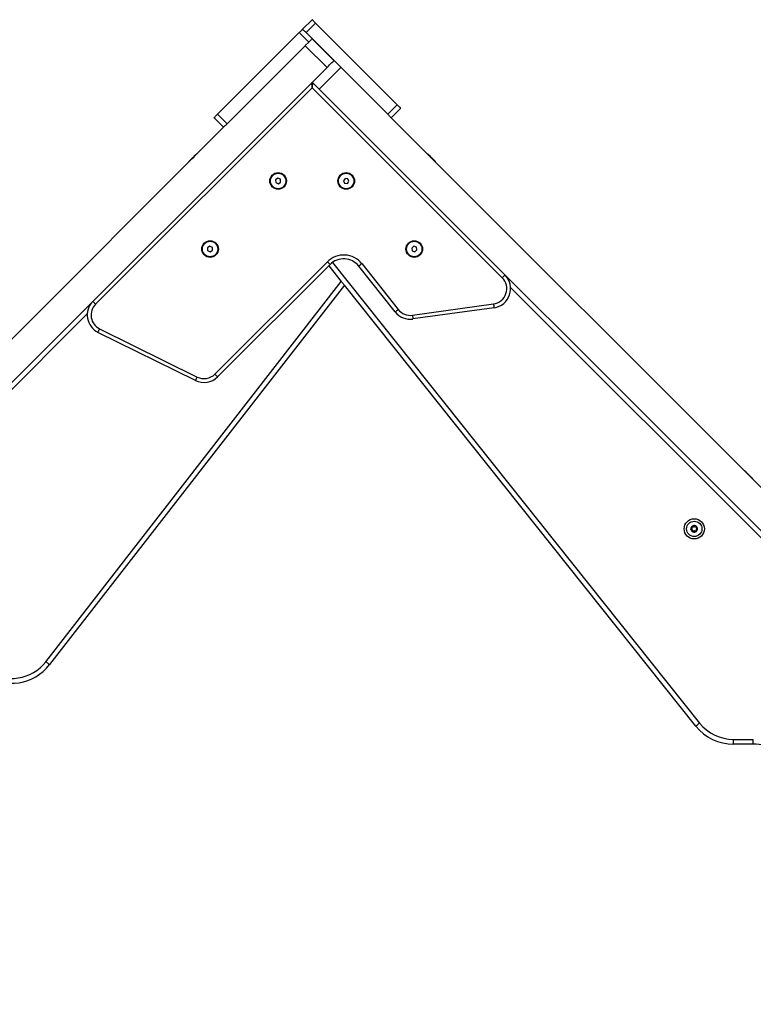
# Model space of a CAD drawing. Units: millimetres. Extents: x 2034.5 to 2045.6, y 2332.2 to 2344.2.
# Drawn here: x 2040.1 to 2040.8, y 2340.9 to 2341.9 of the extents above; entities that cross this region are included whole.
import ezdxf

# ---------------------------------------------------------------- set-up
doc = ezdxf.new("R2010")
doc.units = ezdxf.units.MM

# ---------------------------------------------------------------- blocks, each defined once
blk = doc.blocks.new('S221B-')
at = {"color": 7, "linetype": 'Continuous', "lineweight": 25}
for p, q in [((2040.3715, 2329.5872), (2040.3814, 2329.5971)), ((2040.3751, 2329.5837), (2040.385, 2329.5936)), ((2040.4698, 2329.5087), (2040.385, 2329.5936)), ((2040.2832, 2329.4988), (2040.368, 2329.5837)), ((2040.368, 2329.5837), (2040.3779, 2329.5738)), ((2040.4599, 2329.4988), (2040.3751, 2329.5837)), ((2040.3743, 2329.5702), (2040.3779, 2329.5738)), ((2040.3814, 2329.5773), (2040.404, 2329.5546)), ((2040.3814, 2329.5773), (2040.404, 2329.5546)), ((2040.3814, 2329.5773), (2040.404, 2329.5547)), ((2040.3814, 2329.5773), (2040.4041, 2329.5547)), ((2040.3814, 2329.5772), (2040.404, 2329.5546)), ((2040.2931, 2329.4889), (2040.3743, 2329.5701)), ((2040.3743, 2329.5701), (2040.3969, 2329.5475)), ((2040.3899, 2329.5688), (2040.404, 2329.5546)), ((2040.3899, 2329.5688), (2040.404, 2329.5547)), ((2040.3899, 2329.5688), (2040.3899, 2329.5688)), ((2040.4041, 2329.5547), (2040.404, 2329.5546)), ((2040.404, 2329.5546), (2040.404, 2329.5546)), ((2039.9111, 2329.0617), (2040.3969, 2329.5475)), ((2040.4112, 2329.5476), (2040.3886, 2329.525)), ((2040.3814, 2329.5317), (2040.3814, 2329.5321)), ((2040.3822, 2329.5314), (2040.5818, 2329.3317)), ((2040.3814, 2329.5264), (2040.1565, 2329.3015)), ((2040.5789, 2329.3289), (2040.3814, 2329.5264)), ((2040.3886, 2329.525), (2040.8796, 2329.0339)), ((2040.4599, 2329.4988), (2040.4698, 2329.5087)), ((2040.4635, 2329.4953), (2040.4734, 2329.5052)), ((2040.4636, 2329.4952), (2040.4735, 2329.5051)), ((2040.2795, 2329.4952), (2040.2894, 2329.4853)), ((2040.2796, 2329.4953), (2040.2895, 2329.4854)), ((2040.2832, 2329.4988), (2040.2931, 2329.4889)), ((2040.4618, 2329.497), (2040.9022, 2329.0565)), ((2039.8884, 2329.0844), (2040.2912, 2329.4871)), ((2040.2534, 2329.4493), (2040.2534, 2329.4493)), ((2040.2614, 2329.4573), (2040.2614, 2329.4573)), ((2040.3457, 2329.4324), (2040.3434, 2329.4307)), ((2040.3434, 2329.4307), (2040.3438, 2329.4278)), ((2040.3484, 2329.4313), (2040.3457, 2329.4324)), ((2040.3487, 2329.4284), (2040.3484, 2329.4313)), ((2040.4156, 2329.4322), (2040.4139, 2329.4298)), ((2040.4139, 2329.4298), (2040.4151, 2329.4272)), ((2040.4185, 2329.4319), (2040.4156, 2329.4322)), ((2040.418, 2329.4269), (2040.4197, 2329.4293)), ((2040.4197, 2329.4293), (2040.4185, 2329.4319)), ((2040.3438, 2329.4278), (2040.3464, 2329.4267)), ((2040.3464, 2329.4267), (2040.3487, 2329.4284)), ((2040.4151, 2329.4272), (2040.418, 2329.4269)), ((2040.2753, 2329.3617), (2040.2728, 2329.3602)), ((2040.2728, 2329.3602), (2040.2729, 2329.3573)), ((2040.2729, 2329.3573), (2040.2755, 2329.3559)), ((2040.2778, 2329.3604), (2040.2753, 2329.3617)), ((2040.2755, 2329.3559), (2040.2779, 2329.3575)), ((2040.2779, 2329.3575), (2040.2778, 2329.3604)), ((2040.4869, 2329.3617), (2040.4848, 2329.3597)), ((2040.4848, 2329.3597), (2040.4853, 2329.3569)), ((2040.4853, 2329.3569), (2040.4881, 2329.356)), ((2040.4897, 2329.3607), (2040.4869, 2329.3617)), ((2040.4881, 2329.356), (2040.4902, 2329.3579)), ((2040.4902, 2329.3579), (2040.4897, 2329.3607)), ((2040.2804, 2329.2288), (2040.3972, 2329.3456)), ((2040.4, 2329.3427), (2040.2832, 2329.226)), ((2040.3987, 2329.3414), (2040.4117, 2329.3251)), ((2040.4677, 2329.2935), (2040.4298, 2329.3411)), ((2040.4329, 2329.3436), (2040.4709, 2329.296)), ((2040.1048, 2328.93), (2040.4117, 2329.3251)), ((2040.4149, 2329.3211), (2040.1087, 2328.927)), ((2040.78, 2328.8631), (2040.4149, 2329.3211)), ((2040.4856, 2329.2901), (2040.5698, 2329.3017)), ((2040.5704, 2329.2978), (2040.4861, 2329.2861)), ((2040.1607, 2329.2758), (2040.262, 2329.2258)), ((2040.2602, 2329.2222), (2040.1589, 2329.2722)), ((2040.8311, 2329.1281), (2040.8311, 2329.1281)), ((2040.7761, 2329.0707), (2040.7761, 2329.0707)), ((2040.7804, 2329.0653), (2040.7804, 2329.0653)), ((2040.8191, 2328.8493), (2040.8396, 2328.8493)), ((2040.8396, 2328.8443), (2040.8191, 2328.8443))]:
    blk.add_line(p, q, dxfattribs=at)
at = {"color": 8, "linetype": 'Continuous', "lineweight": 25}
for p, q in [((2040.4025, 2329.3448), (2040.7839, 2328.8662)), ((2041.1994, 2328.707), (2040.5876, 2329.3188)), ((2040.1478, 2329.2914), (2039.4303, 2328.574))]:
    blk.add_line(p, q, dxfattribs=at)
at = {"color": 7, "linetype": 'Continuous', "lineweight": 25, "flags": 128}
for points in [[(2040.385, 2329.5936), (2040.3843, 2329.5943), (2040.3836, 2329.5949), (2040.383, 2329.5956), (2040.3825, 2329.5961), (2040.382, 2329.5965), (2040.3817, 2329.5969), (2040.3815, 2329.5971), (2040.3814, 2329.5971)], [(2040.368, 2329.5837), (2040.3687, 2329.5844), (2040.3694, 2329.585), (2040.37, 2329.5857), (2040.3705, 2329.5862), (2040.371, 2329.5866), (2040.3713, 2329.587), (2040.3715, 2329.5872), (2040.3715, 2329.5872)], [(2040.3751, 2329.5837), (2040.3744, 2329.5844), (2040.3737, 2329.585), (2040.3731, 2329.5857), (2040.3726, 2329.5862), (2040.3721, 2329.5866), (2040.3718, 2329.587), (2040.3716, 2329.5872), (2040.3715, 2329.5872)], [(2040.3779, 2329.5738), (2040.3786, 2329.5745), (2040.3793, 2329.5751), (2040.3799, 2329.5758), (2040.3804, 2329.5763), (2040.3809, 2329.5767), (2040.3812, 2329.5771), (2040.3814, 2329.5773), (2040.3814, 2329.5773)], [(2040.3969, 2329.5475), (2040.3983, 2329.5489), (2040.3996, 2329.5502), (2040.4008, 2329.5515), (2040.4019, 2329.5525), (2040.4028, 2329.5534), (2040.4035, 2329.5541), (2040.4039, 2329.5545), (2040.404, 2329.5546)], [(2040.3807, 2329.5314), (2040.3808, 2329.5313), (2040.3808, 2329.531), (2040.3809, 2329.5305), (2040.3809, 2329.5299), (2040.3811, 2329.5292), (2040.3812, 2329.5283), (2040.3813, 2329.5274), (2040.3814, 2329.5264)], [(2040.3814, 2329.5321), (2040.3816, 2329.5319), (2040.382, 2329.5315), (2040.3826, 2329.5309), (2040.3835, 2329.53), (2040.3846, 2329.5289), (2040.3858, 2329.5277), (2040.3872, 2329.5263), (2040.3886, 2329.525)], [(2040.3814, 2329.5264), (2040.3816, 2329.5274), (2040.3817, 2329.5283), (2040.3818, 2329.5292), (2040.3819, 2329.5299), (2040.382, 2329.5305), (2040.3821, 2329.531), (2040.3821, 2329.5313), (2040.3822, 2329.5314)], [(2040.4734, 2329.5052), (2040.4733, 2329.5053), (2040.4731, 2329.5055), (2040.4728, 2329.5058), (2040.4723, 2329.5062), (2040.4718, 2329.5068), (2040.4712, 2329.5074), (2040.4705, 2329.508), (2040.4698, 2329.5087)], [(2040.2796, 2329.4953), (2040.2797, 2329.4954), (2040.2799, 2329.4956), (2040.2802, 2329.4959), (2040.2807, 2329.4963), (2040.2812, 2329.4969), (2040.2818, 2329.4975), (2040.2825, 2329.4981), (2040.2832, 2329.4988)], [(2040.4618, 2329.497), (2040.4613, 2329.4975), (2040.4606, 2329.4981), (2040.4599, 2329.4988)], [(2040.2912, 2329.4871), (2040.2917, 2329.4876), (2040.2924, 2329.4882), (2040.2931, 2329.4889)], [(2040.2533, 2329.4497), (2040.2533, 2329.4497), (2040.2536, 2329.45), (2040.2542, 2329.4505), (2040.2549, 2329.4513), (2040.2558, 2329.4522), (2040.2568, 2329.4531), (2040.2578, 2329.4542), (2040.2588, 2329.4551), (2040.2596, 2329.456), (2040.2603, 2329.4567), (2040.2608, 2329.4572), (2040.2611, 2329.4574), (2040.2611, 2329.4575)], [(2040.5018, 2329.4574), (2040.5018, 2329.4574), (2040.5021, 2329.4572), (2040.5025, 2329.4567), (2040.5032, 2329.456), (2040.5041, 2329.4551), (2040.5051, 2329.4542), (2040.5061, 2329.4531), (2040.5071, 2329.4521), (2040.508, 2329.4512), (2040.5087, 2329.4505), (2040.5093, 2329.45), (2040.5096, 2329.4497), (2040.5096, 2329.4496)], [(2040.4, 2329.3427), (2040.4, 2329.3428), (2040.3998, 2329.343), (2040.3996, 2329.3432), (2040.3992, 2329.3436), (2040.3988, 2329.344), (2040.3983, 2329.3445), (2040.3978, 2329.345), (2040.3972, 2329.3456)], [(2040.4329, 2329.3436), (2040.4323, 2329.3431), (2040.4317, 2329.3426), (2040.4312, 2329.3422), (2040.4307, 2329.3418), (2040.4303, 2329.3415), (2040.4301, 2329.3413), (2040.4299, 2329.3411), (2040.4298, 2329.3411)], [(2040.5789, 2329.3289), (2040.5795, 2329.3295), (2040.58, 2329.33), (2040.5805, 2329.3305), (2040.5809, 2329.3309), (2040.5813, 2329.3313), (2040.5815, 2329.3315), (2040.5817, 2329.3317), (2040.5818, 2329.3317)], [(2040.4117, 2329.3251), (2040.4124, 2329.3244), (2040.413, 2329.3236), (2040.4135, 2329.3229), (2040.414, 2329.3223), (2040.4144, 2329.3218), (2040.4147, 2329.3214), (2040.4149, 2329.3212), (2040.4149, 2329.3211)], [(2040.4709, 2329.296), (2040.4703, 2329.2955), (2040.4697, 2329.295), (2040.4691, 2329.2946), (2040.4687, 2329.2942), (2040.4683, 2329.2939), (2040.468, 2329.2937), (2040.4678, 2329.2935), (2040.4677, 2329.2935)], [(2040.5698, 2329.3017), (2040.5699, 2329.301), (2040.57, 2329.3002), (2040.5701, 2329.2995), (2040.5702, 2329.2989), (2040.5703, 2329.2984), (2040.5703, 2329.2981), (2040.5703, 2329.2979), (2040.5704, 2329.2978)], [(2040.4856, 2329.2901), (2040.4857, 2329.2893), (2040.4858, 2329.2886), (2040.4859, 2329.2879), (2040.486, 2329.2873), (2040.486, 2329.2868), (2040.4861, 2329.2864), (2040.4861, 2329.2862), (2040.4861, 2329.2861)], [(2040.1589, 2329.2722), (2040.159, 2329.2723), (2040.1591, 2329.2725), (2040.1592, 2329.2728), (2040.1595, 2329.2733), (2040.1597, 2329.2738), (2040.16, 2329.2744), (2040.1604, 2329.2751), (2040.1607, 2329.2758)], [(2040.2602, 2329.2222), (2040.2603, 2329.2222), (2040.2604, 2329.2224), (2040.2605, 2329.2228), (2040.2608, 2329.2232), (2040.261, 2329.2238), (2040.2613, 2329.2244), (2040.2617, 2329.2251), (2040.262, 2329.2258)], [(2040.2832, 2329.226), (2040.2832, 2329.226), (2040.283, 2329.2262), (2040.2828, 2329.2264), (2040.2824, 2329.2268), (2040.282, 2329.2272), (2040.2815, 2329.2277), (2040.281, 2329.2282), (2040.2804, 2329.2288)], [(2040.8311, 2329.1281), (2040.8311, 2329.1281), (2040.8314, 2329.1278), (2040.8319, 2329.1274), (2040.8326, 2329.1267), (2040.8334, 2329.1258), (2040.8344, 2329.1248), (2040.8354, 2329.1238), (2040.8364, 2329.1228), (2040.8373, 2329.1219), (2040.838, 2329.1212), (2040.8386, 2329.1206), (2040.8389, 2329.1203), (2040.8389, 2329.1203)], [(2040.7797, 2329.0712), (2040.7797, 2329.0712), (2040.7797, 2329.0712), (2040.7797, 2329.0712), (2040.7797, 2329.0712), (2040.7797, 2329.0712), (2040.7797, 2329.0712), (2040.7797, 2329.0712), (2040.7797, 2329.0712)], [(2040.7803, 2329.0652), (2040.7803, 2329.0652), (2040.7803, 2329.0652), (2040.7803, 2329.0652), (2040.7803, 2329.0652), (2040.7803, 2329.0652), (2040.7803, 2329.0652), (2040.7803, 2329.0652), (2040.7803, 2329.0652)], [(2040.7817, 2329.0685), (2040.7817, 2329.0685), (2040.7817, 2329.0685), (2040.7817, 2329.0685), (2040.7817, 2329.0685), (2040.7817, 2329.0685), (2040.7817, 2329.0685), (2040.7817, 2329.0685), (2040.7817, 2329.0685)], [(2040.1087, 2328.927), (2040.1087, 2328.927), (2040.1084, 2328.9272), (2040.1081, 2328.9275), (2040.1076, 2328.9279), (2040.107, 2328.9283), (2040.1063, 2328.9289), (2040.1056, 2328.9294), (2040.1048, 2328.93)], [(2040.78, 2328.8631), (2040.7801, 2328.8632), (2040.7803, 2328.8634), (2040.7807, 2328.8637), (2040.7812, 2328.864), (2040.7818, 2328.8645), (2040.7824, 2328.8651), (2040.7832, 2328.8656), (2040.7839, 2328.8662)], [(2040.8191, 2328.8443), (2040.8191, 2328.8444), (2040.8191, 2328.8447), (2040.8191, 2328.8451), (2040.8191, 2328.8458), (2040.8191, 2328.8465), (2040.8191, 2328.8474), (2040.8191, 2328.8483), (2040.8191, 2328.8493)], [(2040.8396, 2328.8443), (2040.8396, 2328.8444), (2040.8396, 2328.8447), (2040.8396, 2328.8451), (2040.8396, 2328.8458), (2040.8396, 2328.8465), (2040.8396, 2328.8474), (2040.8396, 2328.8483), (2040.8396, 2328.8493)]]:
    blk.add_lwpolyline(points, dxfattribs=at)
at = {"color": 8, "linetype": 'Continuous', "lineweight": 25, "flags": 128}
for points in [[(2040.2614, 2329.4573), (2040.2613, 2329.4572), (2040.261, 2329.4569), (2040.2604, 2329.4563), (2040.2596, 2329.4555), (2040.2587, 2329.4546), (2040.2578, 2329.4536), (2040.2568, 2329.4526), (2040.2558, 2329.4517), (2040.2549, 2329.4508), (2040.2542, 2329.4501), (2040.2537, 2329.4496), (2040.2535, 2329.4494), (2040.2534, 2329.4493)], [(2040.1537, 2329.3043), (2040.1537, 2329.3043), (2040.1539, 2329.3041), (2040.1541, 2329.3038), (2040.1545, 2329.3035), (2040.1549, 2329.3031), (2040.1554, 2329.3026), (2040.1559, 2329.302), (2040.1565, 2329.3015)]]:
    blk.add_lwpolyline(points, dxfattribs=at)
at = {"color": 7, "linetype": 'Continuous', "lineweight": 25}
for centre, radius in [((2040.3461, 2329.4295), 0.00865), ((2040.3461, 2329.4295), 0.008), ((2040.4168, 2329.4295), 0.00865), ((2040.4168, 2329.4295), 0.008), ((2040.2754, 2329.3588), 0.00865), ((2040.4875, 2329.3588), 0.00865), ((2040.2754, 2329.3588), 0.008), ((2040.4875, 2329.3588), 0.008), ((2040.7783, 2329.068), 0.0105), ((2040.7783, 2329.068), 0.008)]:
    blk.add_circle(centre, radius, dxfattribs=at)
for centre, radius, start, end in [((2040.3814, 2329.5307), 0.001, 44.9967, 131.8388), ((2040.4742, 2329.5059), 0.00112, 221.1445, 228.8874), ((2040.2715, 2329.5034), 0.0115, 314.6055, 315.3626), ((2040.2534, 2329.4495), 0.0002, 134.9973, 269.9973), ((2040.2612, 2329.4573), 0.0002, 359.9973, 134.9973), ((2040.5017, 2329.4573), 0.0002, 44.9973, 179.9973), ((2040.5095, 2329.4495), 0.0002, 269.9973, 44.9973), ((2040.4142, 2329.3286), 0.024, 38.5599, 134.9973), ((2040.4142, 2329.3286), 0.02, 38.5599, 134.9973), ((2040.5676, 2329.3176), 0.016, 277.868, 44.9967), ((2040.5676, 2329.3176), 0.02, 277.868, 44.9967), ((2040.1678, 2329.2902), 0.02, 135.5739, 243.7005), ((2040.1678, 2329.2902), 0.016, 134.9973, 243.7005), ((2040.4834, 2329.3059), 0.016, 218.5599, 277.868), ((2040.4834, 2329.3059), 0.02, 218.5599, 277.868), ((2040.2691, 2329.2401), 0.02, 243.7005, 314.9973), ((2040.2691, 2329.2401), 0.016, 243.7005, 314.9973), ((2040.831, 2329.128), 0.0002, 44.9973, 179.9973), ((2040.8388, 2329.1202), 0.0002, 269.9973, 44.9973), ((2040.7783, 2329.068), 0.00345, 128.5846, 186.3646), ((2040.7783, 2329.068), 0.00345, 128.6744, 186.2748), ((2040.7783, 2329.068), 0.00345, 68.5846, 126.3646), ((2040.7783, 2329.068), 0.00345, 68.6744, 126.2748), ((2040.7765, 2329.0704), 0.0005, 119.1782, 119.8014), ((2040.7794, 2329.0707), 0.0005, 75.1479, 75.771), ((2040.7783, 2329.068), 0.00345, 8.5846, 66.3646), ((2040.7783, 2329.068), 0.00345, 8.6744, 66.2748), ((2040.7754, 2329.0676), 0.0005, 179.1782, 179.8014), ((2040.7783, 2329.068), 0.00345, 188.5846, 246.3646), ((2040.7783, 2329.068), 0.00345, 188.6744, 246.2748), ((2040.7754, 2329.0676), 0.0005, 195.1479, 195.771), ((2040.7772, 2329.0653), 0.0005, 239.1782, 239.8014), ((2040.7783, 2329.068), 0.00345, 248.5846, 306.3646), ((2040.7783, 2329.068), 0.00345, 248.6744, 306.2748), ((2040.7772, 2329.0653), 0.0005, 255.1479, 255.771), ((2040.7783, 2329.068), 0.00345, 308.5846, 6.3646), ((2040.7783, 2329.068), 0.00345, 308.6744, 6.2748), ((2040.7812, 2329.0684), 0.0005, 359.1782, 359.8014), ((2040.0693, 2328.9576), 0.045, 235.5436, 322.1583), ((2040.0693, 2328.9576), 0.05, 235.5436, 322.1583), ((2040.8191, 2328.8943), 0.045, 218.5599, 269.9973), ((2040.8191, 2328.8943), 0.05, 218.5599, 269.9973), ((2040.8396, 2328.7943), 0.05, 34.0941, 89.9973)]:
    blk.add_arc(centre, radius, start, end, dxfattribs=at)
for points, knots in [([(2040.7761, 2329.0707), (2040.7761, 2329.0707), (2040.776, 2329.0706), (2040.776, 2329.0704), (2040.776, 2329.0702), (2040.776, 2329.0701), (2040.7761, 2329.0701), (2040.7761, 2329.07)], [0, 0, 0, 0, 0.218796, 0.452483, 0.687326, 0.924608, 1, 1, 1, 1]), ([(2040.7761, 2329.0707), (2040.7762, 2329.0707), (2040.7762, 2329.0708), (2040.7762, 2329.0708), (2040.7762, 2329.0708)], [0, 0, 0, 0, 0.971598, 1, 1, 1, 1]), ([(2040.7769, 2329.0707), (2040.7769, 2329.0707), (2040.7768, 2329.0708), (2040.7766, 2329.0708), (2040.7764, 2329.0709), (2040.7763, 2329.0708), (2040.7763, 2329.0708), (2040.7762, 2329.0708)], [0, 0, 0, 0, 0.239355, 0.479189, 0.717356, 0.953102, 1, 1, 1, 1]), ([(2040.7769, 2329.0707), (2040.777, 2329.0706), (2040.7772, 2329.0704), (2040.7776, 2329.0702), (2040.778, 2329.0702), (2040.7784, 2329.0703), (2040.7787, 2329.0705), (2040.7789, 2329.0707), (2040.7789, 2329.0709), (2040.779, 2329.0709)], [0, 0, 0, 0, 0.162546, 0.32526, 0.485656, 0.642099, 0.797903, 0.957175, 1, 1, 1, 1]), ([(2040.7795, 2329.0712), (2040.7795, 2329.0712), (2040.7794, 2329.0712), (2040.7792, 2329.0712), (2040.7791, 2329.0711), (2040.779, 2329.071), (2040.779, 2329.0709), (2040.779, 2329.0709)], [0, 0, 0, 0, 0.224173, 0.457877, 0.69281, 0.930129, 1, 1, 1, 1]), ([(2040.7795, 2329.0712), (2040.7796, 2329.0712), (2040.7796, 2329.0712), (2040.7797, 2329.0712), (2040.7797, 2329.0712)], [0, 0, 0, 0, 0.9732, 1, 1, 1, 1]), ([(2040.7799, 2329.0705), (2040.7799, 2329.0706), (2040.7799, 2329.0707), (2040.7799, 2329.0709), (2040.7798, 2329.071), (2040.7797, 2329.0711), (2040.7797, 2329.0712), (2040.7797, 2329.0712)], [0, 0, 0, 0, 0.239367, 0.47922, 0.717432, 0.953212, 1, 1, 1, 1]), ([(2040.7799, 2329.0705), (2040.7798, 2329.0704), (2040.7798, 2329.0702), (2040.7798, 2329.0697), (2040.78, 2329.0694), (2040.7803, 2329.0691), (2040.7806, 2329.0689), (2040.7809, 2329.0689), (2040.7811, 2329.0689), (2040.7811, 2329.0689)], [0, 0, 0, 0, 0.162583, 0.325248, 0.485656, 0.642091, 0.797889, 0.957166, 1, 1, 1, 1]), ([(2040.7753, 2329.0681), (2040.7752, 2329.0681), (2040.7751, 2329.0681), (2040.775, 2329.068), (2040.7749, 2329.0678), (2040.7749, 2329.0677), (2040.7749, 2329.0676), (2040.7749, 2329.0676)], [0, 0, 0, 0, 0.239178, 0.479023, 0.717147, 0.952854, 1, 1, 1, 1]), ([(2040.7749, 2329.0675), (2040.7749, 2329.0675), (2040.7749, 2329.0676), (2040.7749, 2329.0676), (2040.7749, 2329.0676)], [0, 0, 0, 0, 0.973194, 1, 1, 1, 1]), ([(2040.7749, 2329.0675), (2040.7749, 2329.0674), (2040.7749, 2329.0673), (2040.7751, 2329.0672), (2040.7752, 2329.0671), (2040.7753, 2329.0671), (2040.7754, 2329.0671), (2040.7754, 2329.0671)], [0, 0, 0, 0, 0.218845, 0.452494, 0.687426, 0.924602, 1, 1, 1, 1]), ([(2040.7753, 2329.0681), (2040.7754, 2329.0682), (2040.7757, 2329.0682), (2040.776, 2329.0685), (2040.7763, 2329.0688), (2040.7764, 2329.0692), (2040.7763, 2329.0696), (2040.7762, 2329.0699), (2040.7761, 2329.07), (2040.7761, 2329.07)], [0, 0, 0, 0, 0.162536, 0.32525, 0.485679, 0.642118, 0.797921, 0.957181, 1, 1, 1, 1]), ([(2040.7767, 2329.0655), (2040.7767, 2329.0656), (2040.7768, 2329.0659), (2040.7768, 2329.0663), (2040.7766, 2329.0667), (2040.7763, 2329.0669), (2040.7759, 2329.0671), (2040.7756, 2329.0672), (2040.7755, 2329.0671), (2040.7754, 2329.0671)], [0, 0, 0, 0, 0.162537, 0.32525, 0.485657, 0.642093, 0.797912, 0.957166, 1, 1, 1, 1]), ([(2040.7767, 2329.0655), (2040.7767, 2329.0654), (2040.7766, 2329.0653), (2040.7767, 2329.0651), (2040.7767, 2329.065), (2040.7768, 2329.0649), (2040.7769, 2329.0649), (2040.7769, 2329.0649)], [0, 0, 0, 0, 0.239378, 0.479242, 0.717429, 0.95328, 1, 1, 1, 1]), ([(2040.777, 2329.0648), (2040.777, 2329.0648), (2040.7769, 2329.0648), (2040.7769, 2329.0649), (2040.7769, 2329.0649)], [0, 0, 0, 0, 0.973189, 1, 1, 1, 1]), ([(2040.777, 2329.0648), (2040.7771, 2329.0648), (2040.7772, 2329.0648), (2040.7774, 2329.0648), (2040.7775, 2329.0649), (2040.7776, 2329.065), (2040.7776, 2329.0651), (2040.7776, 2329.0651)], [0, 0, 0, 0, 0.2241762, 0.457884, 0.6928205, 0.9300929, 1, 1, 1, 1]), ([(2040.7797, 2329.0654), (2040.7796, 2329.0655), (2040.7794, 2329.0657), (2040.779, 2329.0658), (2040.7786, 2329.0659), (2040.7782, 2329.0657), (2040.7779, 2329.0655), (2040.7777, 2329.0653), (2040.7776, 2329.0651), (2040.7776, 2329.0651)], [0, 0, 0, 0, 0.1625313, 0.3252482, 0.4856701, 0.6420931, 0.7978997, 0.9571744, 1, 1, 1, 1]), ([(2040.7797, 2329.0654), (2040.7797, 2329.0653), (2040.7798, 2329.0652), (2040.78, 2329.0652), (2040.7801, 2329.0652), (2040.7803, 2329.0652), (2040.7803, 2329.0652), (2040.7803, 2329.0652)], [0, 0, 0, 0, 0.2394193, 0.4792558, 0.7174264, 0.9531757, 1, 1, 1, 1]), ([(2040.7813, 2329.0679), (2040.7811, 2329.0679), (2040.7809, 2329.0678), (2040.7805, 2329.0676), (2040.7803, 2329.0672), (2040.7802, 2329.0668), (2040.7802, 2329.0664), (2040.7804, 2329.0661), (2040.7805, 2329.066), (2040.7805, 2329.066)], [0, 0, 0, 0, 0.162546, 0.32525, 0.485649, 0.642097, 0.797909, 0.957178, 1, 1, 1, 1]), ([(2040.7804, 2329.0653), (2040.7804, 2329.0653), (2040.7804, 2329.0653), (2040.7803, 2329.0652), (2040.7803, 2329.0652)], [0, 0, 0, 0, 0.971598, 1, 1, 1, 1]), ([(2040.7804, 2329.0653), (2040.7805, 2329.0654), (2040.7805, 2329.0654), (2040.7806, 2329.0656), (2040.7806, 2329.0658), (2040.7805, 2329.0659), (2040.7805, 2329.066), (2040.7805, 2329.066)], [0, 0, 0, 0, 0.218799, 0.452491, 0.687337, 0.924653, 1, 1, 1, 1]), ([(2040.7817, 2329.0685), (2040.7817, 2329.0686), (2040.7816, 2329.0687), (2040.7815, 2329.0688), (2040.7814, 2329.0689), (2040.7812, 2329.0689), (2040.7812, 2329.0689), (2040.7811, 2329.0689)], [0, 0, 0, 0, 0.218885, 0.452482, 0.687419, 0.924683, 1, 1, 1, 1]), ([(2040.7813, 2329.0679), (2040.7813, 2329.0679), (2040.7814, 2329.0679), (2040.7816, 2329.068), (2040.7817, 2329.0682), (2040.7817, 2329.0683), (2040.7817, 2329.0684), (2040.7817, 2329.0684)], [0, 0, 0, 0, 0.23919, 0.478965, 0.71719, 0.952861, 1, 1, 1, 1]), ([(2040.7817, 2329.0685), (2040.7817, 2329.0685), (2040.7817, 2329.0684), (2040.7817, 2329.0684), (2040.7817, 2329.0684)], [0, 0, 0, 0, 0.973196, 1, 1, 1, 1])]:
    blk.add_open_spline(points, degree=3, knots=knots, dxfattribs=at)

msp = doc.modelspace()

# ---------------------------------------------------------------- block references
msp.add_blockref('S221B-', (0, 12.2803))

doc.saveas('drawing.dxf')
